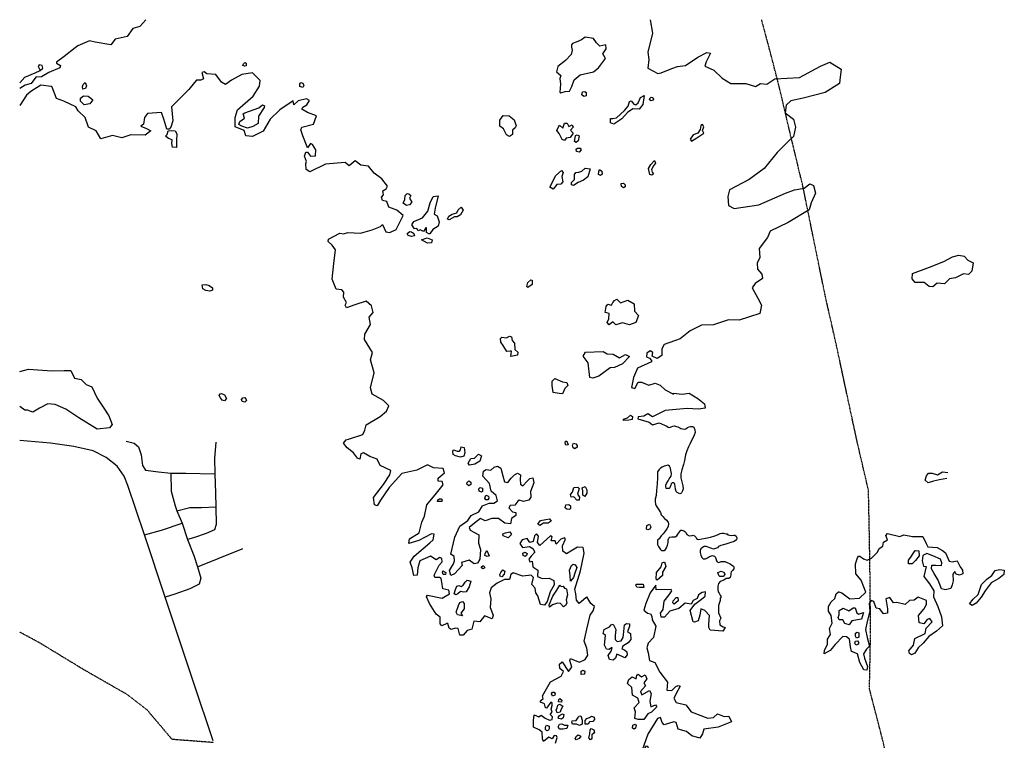
# Model space of a CAD drawing. Extents: x 500007 to 510008, y 5150220 to 5160220.
# Drawn here: x 500007 to 503980, y 5157313 to 5160220 of the extents above; entities that cross this region are included whole.
import ezdxf

# ---------------------------------------------------------------- set-up
doc = ezdxf.new("R2010")
doc.units = 0
doc.linetypes.add('DASHDOT', pattern=[1, 0.5, -0.25, 0, -0.25])
for name, color, linetype in [('ROAD_CENTRELINE', 7, 'CONTINUOUS'), ('SHORELINE', 7, 'CONTINUOUS'), ('TRANSMISSION_LIN', 7, 'CONTINUOUS')]:
    doc.layers.add(name, color=color, linetype=linetype)

msp = doc.modelspace()

# ---------------------------------------------------------------- linework, layer by layer
at = {"layer": 'ROAD_CENTRELINE', "color": 1, "linetype": 'CONTINUOUS'}
for p, q in [((500131.5, 5158511.1), (500007.5, 5158522.1)), ((500798.5, 5158515.1), (500793.5, 5158449.1)), ((500793.5, 5158449.1), (500795.5, 5158387.1)), ((500795.5, 5158387.1), (500797.5, 5158310.1)), ((500797.5, 5158310.1), (500799.5, 5158254.1)), ((500641.5, 5158239.1), (500662.5, 5158188.1)), ((500662.5, 5158188.1), (500684.5, 5158123.1)), ((500594.5, 5157890.1), (500510.5, 5158142.1)), ((500708.5, 5157547.1), (500594.5, 5157890.1)), ((500787.5, 5157310.1), (500708.5, 5157547.1))]:
    msp.add_line(p, q, dxfattribs=at)
for points in [[(500089.4, 5160015.1), (500100.4, 5160024.1), (500098.4, 5160035.1), (500086.4, 5160038.1), (500081.4, 5160031.1), (500089.4, 5160015.1)], [(500007.4, 5159965.1), (500028.4, 5159988.1), (500069.4, 5160006.1), (500089.4, 5160015.1)], [(500303.5, 5158480.1), (500226.5, 5158498.1), (500131.5, 5158511.1)], [(500436.5, 5158520.1), (500469.5, 5158511.1), (500487.5, 5158497.1), (500497.5, 5158465.1), (500502.5, 5158421.1), (500514.5, 5158403.1), (500567.5, 5158396.1), (500617.5, 5158391.1)], [(500428.5, 5158378.1), (500400.5, 5158418.1), (500356.5, 5158454.1), (500303.5, 5158480.1)], [(500617.5, 5158391.1), (500678.5, 5158391.1), (500795.5, 5158387.1)], [(500617.5, 5158391.1), (500618.5, 5158318.1), (500634.5, 5158259.1), (500641.5, 5158239.1)], [(500510.5, 5158142.1), (500443.5, 5158341.1), (500428.5, 5158378.1)], [(500641.5, 5158239.1), (500693.5, 5158252.1), (500740.5, 5158252.1), (500799.5, 5158254.1)], [(500799.5, 5158254.1), (500800.5, 5158183.1), (500793.5, 5158162.1), (500760.5, 5158147.1), (500708.5, 5158130.1), (500684.5, 5158123.1)], [(500510.5, 5158142.1), (500579.5, 5158161.1), (500662.5, 5158188.1)], [(500684.5, 5158123.1), (500709.5, 5158058.1), (500725.5, 5158013.1)], [(500725.5, 5158013.1), (500808.5, 5158046.1), (500905.5, 5158085.1), (500907.5, 5158086.1)], [(500725.5, 5158013.1), (500738.5, 5157967.1), (500731.5, 5157943.1), (500693.5, 5157924.1), (500633.5, 5157902.1), (500594.5, 5157890.1)]]:
    msp.add_lwpolyline(points, dxfattribs=at)
at = {"layer": 'SHORELINE', "color": 5, "linetype": 'CONTINUOUS'}
for points in [[(500516.4, 5160220.1), (500492.4, 5160193.1), (500463.4, 5160185.1), (500441.4, 5160152.1), (500392.4, 5160142.1), (500375.4, 5160119.1), (500312.4, 5160129.1), (500289.4, 5160135.1), (500242.4, 5160115.1), (500231.4, 5160107.1), (500186.4, 5160072.1), (500156.4, 5160048.1), (500155.4, 5160044.1), (500172.4, 5160035.1), (500169.4, 5160026.1), (500124.4, 5160007.1), (500095.4, 5159990.1), (500072.4, 5159988.1), (500054.4, 5159963.1), (500029.4, 5159956.1), (500007.4, 5159943.1)], [(502551.4, 5160220.1), (502560.4, 5160166.1), (502542.4, 5160089.1), (502546.4, 5160059.1), (502542.4, 5160024.1), (502582.4, 5160003.1), (502596.4, 5160005.1), (502638.4, 5160023.1), (502661.4, 5160031.1), (502694.4, 5160035.1), (502744.4, 5160069.1), (502780.4, 5160087.1), (502795.4, 5160085.1), (502777.4, 5160050.1), (502771.4, 5160033.1), (502781.4, 5160028.1), (502808.4, 5160017.1), (502841.4, 5159984.1), (502877.4, 5159963.1), (502937.4, 5159963.1), (502976.4, 5159950.1), (502996.4, 5159962.1), (503022.4, 5159960.1), (503054.4, 5159981.1), (503154.4, 5159987.1), (503239.4, 5160033.1), (503276.4, 5160048.1), (503322.4, 5160020.1), (503316.4, 5159978.1), (503315.4, 5159963.1), (503257.4, 5159926.1), (503168.4, 5159904.1), (503119.4, 5159893.1), (503100.4, 5159875.1), (503096.4, 5159844.1), (503130.4, 5159819.1), (503138.4, 5159786.1), (503129.4, 5159749.1), (503115.4, 5159735.1), (503064.4, 5159684.1), (503011.4, 5159619.1), (502951.4, 5159575.1), (502871.4, 5159534.1), (502864.4, 5159507.1), (502867.4, 5159470.1), (502890.4, 5159458.1), (502989.4, 5159473.1), (503097.4, 5159520.1), (503134.4, 5159534.1), (503173.4, 5159540.1), (503195.4, 5159558.1), (503210.4, 5159551.1), (503218.4, 5159520.1), (503201.4, 5159481.1), (503192.4, 5159453.1), (503108.4, 5159402.1), (503035.4, 5159367.1), (503025.4, 5159341.1), (502991.4, 5159297.1), (502993.4, 5159260.1), (502983.4, 5159237.1), (502984.4, 5159213.1), (503001.4, 5159193.1), (503005.4, 5159176.1), (502975.4, 5159155.1), (502963.4, 5159138.1), (502985.4, 5159096.1), (503000.4, 5159068.1), (502994.5, 5159035.1), (502910.5, 5159008.1), (502867.5, 5159009.1), (502806.5, 5158989.1), (502758.5, 5158988.1), (502712.5, 5158964.1), (502672.5, 5158932.1), (502607.5, 5158910.1), (502598.5, 5158892.1), (502598.5, 5158865.1), (502579.5, 5158853.1), (502559.5, 5158863.1), (502562.5, 5158877.1), (502551.5, 5158884.1), (502538.5, 5158874.1), (502536.5, 5158860.1), (502548.5, 5158855.1), (502556.5, 5158845.1), (502556.5, 5158839.1), (502500.5, 5158814.1), (502484.5, 5158776.1), (502476.5, 5158736.1), (502489.5, 5158732.1), (502503.5, 5158757.1), (502516.5, 5158757.1), (502546.5, 5158746.1), (502571.5, 5158753.1), (502591.5, 5158746.1), (502612.5, 5158727.1), (502645.5, 5158709.1), (502645.5, 5158713.1), (502680.5, 5158709.1), (502708.5, 5158713.1), (502743.5, 5158692.1), (502770.5, 5158670.1), (502773.5, 5158652.1), (502746.5, 5158648.1), (502700.5, 5158651.1), (502612.5, 5158643.1), (502560.5, 5158617.1), (502542.5, 5158630.1), (502525.5, 5158620.1), (502503.5, 5158618.1), (502501.5, 5158610.1), (502547.5, 5158596.1), (502561.5, 5158586.1), (502587.5, 5158594.1), (502618.5, 5158580.1), (502624.5, 5158576.1), (502630.5, 5158574.1), (502636.5, 5158577.1), (502643.5, 5158580.1), (502649.5, 5158581.1), (502657.5, 5158579.1), (502662.5, 5158577.1), (502671.5, 5158573.1), (502675.5, 5158570.1), (502681.5, 5158569.1), (502690.5, 5158568.1), (502695.5, 5158569.1), (502702.5, 5158574.1), (502709.5, 5158577.1), (502714.5, 5158578.1), (502719.5, 5158579.1), (502722.5, 5158579.1), (502727.5, 5158576.1), (502731.5, 5158565.1), (502732.5, 5158555.1), (502729.5, 5158544.1), (502725.5, 5158534.1), (502718.5, 5158522.1), (502712.5, 5158510.1), (502705.5, 5158496.1), (502699.5, 5158480.1), (502694.5, 5158464.1), (502689.5, 5158442.1), (502685.5, 5158425.1), (502679.5, 5158404.1), (502675.5, 5158388.1), (502675.5, 5158372.1), (502678.5, 5158361.1), (502680.5, 5158350.1), (502683.5, 5158339.1), (502684.5, 5158327.1), (502682.5, 5158319.1), (502678.5, 5158311.1), (502675.5, 5158308.1), (502671.5, 5158307.1), (502665.5, 5158309.1), (502660.5, 5158312.1), (502656.5, 5158316.1), (502653.5, 5158326.1), (502652.5, 5158336.1), (502651.5, 5158344.1), (502649.5, 5158348.1), (502647.5, 5158351.1), (502644.5, 5158352.1), (502640.5, 5158352.1), (502636.5, 5158347.1), (502634.5, 5158342.1), (502632.5, 5158335.1), (502630.5, 5158331.1), (502627.5, 5158328.1), (502622.5, 5158328.1), (502616.5, 5158329.1), (502614.5, 5158336.1), (502614.5, 5158342.1), (502617.5, 5158349.1), (502623.5, 5158359.1), (502628.5, 5158368.1), (502636.5, 5158378.1), (502637.5, 5158389.1), (502635.5, 5158401.1), (502633.5, 5158411.1), (502629.5, 5158419.1), (502622.5, 5158422.1), (502613.5, 5158420.1), (502607.5, 5158418.1), (502600.5, 5158414.1), (502592.5, 5158410.1), (502587.5, 5158405.1), (502581.5, 5158396.1), (502580.5, 5158385.1), (502581.5, 5158372.1), (502579.5, 5158347.1), (502576.5, 5158321.1), (502575.5, 5158300.1), (502571.5, 5158285.1), (502571.5, 5158276.1), (502572.5, 5158265.1), (502575.5, 5158258.1), (502583.5, 5158246.1), (502592.5, 5158231.1), (502596.5, 5158222.1), (502602.5, 5158215.1), (502609.5, 5158208.1), (502616.5, 5158202.1), (502623.5, 5158192.1), (502625.5, 5158186.1), (502623.5, 5158175.1), (502618.5, 5158166.1), (502612.5, 5158157.1), (502603.5, 5158146.1), (502596.5, 5158137.1), (502587.5, 5158126.1), (502581.5, 5158120.1), (502580.5, 5158114.1), (502581.5, 5158102.1), (502585.5, 5158094.1), (502593.5, 5158083.1), (502597.5, 5158079.1), (502608.5, 5158079.1), (502613.5, 5158083.1), (502617.5, 5158089.1), (502621.5, 5158100.1), (502623.5, 5158111.1), (502623.5, 5158121.1), (502626.5, 5158128.1), (502630.5, 5158132.1), (502639.5, 5158133.1), (502652.5, 5158134.1), (502659.5, 5158138.1), (502663.5, 5158144.1), (502667.5, 5158150.1), (502671.5, 5158155.1), (502675.5, 5158160.1), (502679.5, 5158160.1), (502687.5, 5158158.1), (502691.5, 5158155.1), (502696.5, 5158149.1), (502699.5, 5158143.1), (502709.5, 5158138.1), (502720.5, 5158139.1), (502725.5, 5158140.1), (502730.5, 5158138.1), (502733.5, 5158135.1), (502736.5, 5158131.1), (502738.5, 5158127.1), (502742.5, 5158124.1), (502748.5, 5158123.1), (502759.5, 5158125.1), (502774.5, 5158128.1), (502795.5, 5158132.1), (502812.5, 5158137.1), (502822.5, 5158141.1), (502834.5, 5158147.1), (502840.5, 5158148.1), (502847.5, 5158148.1), (502858.5, 5158146.1), (502861.5, 5158145.1), (502865.5, 5158142.1), (502871.5, 5158140.1), (502881.5, 5158139.1), (502888.5, 5158140.1), (502892.5, 5158140.1), (502898.5, 5158136.1), (502901.5, 5158130.1), (502899.5, 5158121.1), (502890.5, 5158115.1), (502877.5, 5158111.1), (502860.5, 5158105.1), (502847.5, 5158101.1), (502836.5, 5158098.1), (502827.5, 5158094.1), (502823.5, 5158089.1), (502815.5, 5158086.1), (502807.5, 5158084.1), (502800.5, 5158086.1), (502792.5, 5158089.1), (502785.5, 5158092.1), (502777.5, 5158094.1), (502769.5, 5158094.1), (502762.5, 5158091.1), (502756.5, 5158085.1), (502753.5, 5158078.1), (502753.5, 5158070.1), (502756.5, 5158059.1), (502760.5, 5158050.1), (502765.5, 5158045.1), (502774.5, 5158045.1), (502782.5, 5158049.1), (502791.5, 5158054.1), (502802.5, 5158058.1), (502810.5, 5158056.1), (502813.5, 5158053.1), (502816.5, 5158046.1), (502818.5, 5158037.1), (502821.5, 5158033.1), (502828.5, 5158030.1), (502838.5, 5158034.1), (502852.5, 5158034.1), (502862.5, 5158030.1), (502874.5, 5158025.1), (502881.5, 5158019.1), (502887.5, 5158015.1), (502889.5, 5158012.1)], [(502191.4, 5159925.1), (502208.4, 5159930.1), (502226.4, 5159932.1), (502235.4, 5159951.1), (502244.4, 5159977.1), (502269.4, 5159997.1), (502323.4, 5160010.1), (502343.4, 5160026.1), (502371.4, 5160064.1), (502360.4, 5160082.1), (502374.4, 5160102.1), (502372.4, 5160118.1), (502348.4, 5160113.1), (502334.4, 5160127.1), (502322.4, 5160144.1), (502289.4, 5160149.1), (502274.4, 5160139.1), (502253.4, 5160130.1), (502238.4, 5160124.1), (502233.4, 5160119.1), (502234.4, 5160109.1), (502237.4, 5160097.1), (502232.4, 5160079.1), (502210.4, 5160056.1), (502178.4, 5160031.1), (502173.4, 5160010.1), (502191.4, 5159995.1), (502186.4, 5159983.1), (502189.4, 5159960.1), (502187.4, 5159928.1), (502191.4, 5159925.1)], [(500914.4, 5160032.1), (500908.4, 5160035.1), (500910.4, 5160042.1), (500916.4, 5160047.1), (500921.4, 5160044.1), (500921.4, 5160034.1), (500914.4, 5160032.1)], [(501913.5, 5157803.1), (501882.5, 5157815.1), (501864.5, 5157790.1), (501840.5, 5157793.1), (501832.5, 5157761.1), (501812.5, 5157756.1), (501796.5, 5157737.1), (501783.5, 5157737.1), (501776.5, 5157763.1), (501766.5, 5157765.1), (501748.5, 5157759.1), (501740.5, 5157765.1), (501735.5, 5157784.1), (501730.5, 5157784.1), (501710.5, 5157775.1), (501703.5, 5157783.1), (501703.5, 5157810.1), (501687.5, 5157821.1), (501660.5, 5157864.1), (501648.5, 5157891.1), (501653.5, 5157898.1), (501711.5, 5157886.1), (501741.5, 5157903.1), (501739.5, 5157918.1), (501715.5, 5157923.1), (501710.5, 5157950.1), (501707.5, 5157965.1), (501701.5, 5157969.1), (501682.5, 5157969.1), (501680.5, 5157979.1), (501700.5, 5158019.1), (501712.5, 5158032.1), (501710.5, 5158046.1), (501702.5, 5158050.1), (501687.5, 5158041.1), (501665.5, 5158056.1), (501621.5, 5158037.1), (501614.5, 5158008.1), (501611.5, 5157979.1), (501597.5, 5157978.1), (501590.5, 5158009.1), (501583.5, 5158031.1), (501599.5, 5158056.1), (501662.5, 5158109.1), (501675.5, 5158121.1), (501679.5, 5158144.1), (501669.5, 5158146.1), (501617.5, 5158119.1), (501577.5, 5158107.1), (501580.5, 5158125.1), (501619.5, 5158149.1), (501629.5, 5158193.1), (501641.5, 5158217.1), (501650.5, 5158263.1), (501689.5, 5158309.1), (501716.5, 5158343.1), (501712.5, 5158357.1), (501696.5, 5158358.1), (501695.5, 5158370.1), (501721.5, 5158392.1), (501716.5, 5158409.1), (501677.5, 5158412.1), (501652.5, 5158424.1), (501609.5, 5158402.1), (501549.5, 5158389.1), (501498.5, 5158333.1), (501463.5, 5158282.1), (501449.5, 5158259.1), (501439.5, 5158262.1), (501434.5, 5158292.1), (501475.5, 5158344.1), (501500.5, 5158383.1), (501504.5, 5158401.1), (501461.5, 5158421.1), (501449.5, 5158447.1), (501420.5, 5158457.1), (501394.5, 5158473.1), (501384.5, 5158469.1), (501380.5, 5158447.1), (501370.5, 5158451.1), (501354.5, 5158473.1), (501329.5, 5158493.1), (501314.5, 5158511.1), (501324.5, 5158525.1), (501334.5, 5158528.1), (501392.5, 5158546.1), (501400.5, 5158564.1), (501405.5, 5158585.1), (501462.5, 5158619.1), (501487.5, 5158641.1), (501496.5, 5158662.1), (501475.5, 5158684.1), (501429.5, 5158709.1), (501423.5, 5158734.1), (501437.5, 5158795.1), (501431.5, 5158820.1), (501423.5, 5158847.1), (501430.5, 5158877.1), (501399.4, 5158930.1), (501400.4, 5158951.1), (501423.4, 5158990.1), (501417.4, 5159020.1), (501433.4, 5159039.1), (501426.4, 5159065.1), (501405.4, 5159085.1), (501359.4, 5159070.1), (501326.4, 5159058.1), (501320.4, 5159068.1), (501326.4, 5159079.1), (501313.4, 5159101.1), (501315.4, 5159120.1), (501307.4, 5159130.1), (501284.4, 5159133.1), (501268.4, 5159173.1), (501274.4, 5159236.1), (501281.4, 5159291.1), (501268.4, 5159310.1), (501252.4, 5159325.1), (501253.4, 5159335.1), (501299.4, 5159359.1), (501313.4, 5159356.1), (501331.4, 5159362.1), (501382.4, 5159359.1), (501429.4, 5159372.1), (501463.4, 5159385.1), (501471.4, 5159393.1), (501485.4, 5159364.1), (501500.4, 5159361.1), (501526.4, 5159374.1), (501554.4, 5159430.1), (501529.4, 5159451.1), (501496.4, 5159463.1), (501489.4, 5159486.1), (501471.4, 5159491.1), (501467.4, 5159504.1), (501475.4, 5159513.1), (501473.4, 5159530.1), (501486.4, 5159537.1), (501491.4, 5159548.1), (501468.4, 5159578.1), (501438.4, 5159601.1), (501415.4, 5159629.1), (501383.4, 5159633.1), (501361.4, 5159650.1), (501337.4, 5159630.1), (501320.4, 5159644.1), (501241.4, 5159637.1), (501178.4, 5159606.1), (501163.4, 5159616.1), (501161.4, 5159640.1), (501164.4, 5159648.1), (501156.4, 5159669.1), (501161.4, 5159685.1), (501168.4, 5159686.1), (501180.4, 5159669.1), (501200.4, 5159671.1), (501202.4, 5159695.1), (501188.4, 5159717.1), (501180.4, 5159720.1), (501169.4, 5159703.1), (501167.4, 5159707.1), (501150.4, 5159752.1), (501141.4, 5159776.1), (501146.4, 5159786.1), (501192.4, 5159798.1), (501205.4, 5159832.1), (501169.4, 5159846.1), (501145.4, 5159859.1), (501149.4, 5159867.1), (501166.4, 5159877.1), (501176.4, 5159894.1), (501165.4, 5159901.1), (501131.4, 5159893.1), (501113.4, 5159876.1), (501110.4, 5159893.1), (501057.4, 5159856.1), (501018.4, 5159818.1), (500990.4, 5159770.1), (500947.4, 5159749.1), (500920.4, 5159751.1), (500913.4, 5159773.1), (500876.4, 5159788.1), (500876.4, 5159825.1), (500886.4, 5159856.1), (500949.4, 5159911.1), (500975.4, 5159952.1), (500978.4, 5159975.1), (500947.4, 5160005.1), (500903.4, 5159999.1), (500862.4, 5159976.1), (500837.4, 5159959.1), (500821.4, 5159968.1), (500799.4, 5159999.1), (500762.4, 5160002.1), (500752.4, 5160010.1), (500742.4, 5160007.1), (500749.4, 5159982.1), (500738.4, 5159976.1), (500720.4, 5159976.1), (500712.4, 5159966.1), (500690.4, 5159938.1), (500619.4, 5159869.1), (500625.4, 5159812.1), (500617.4, 5159786.1), (500610.4, 5159778.1), (500601.4, 5159778.1), (500589.4, 5159818.1), (500579.4, 5159846.1), (500523.4, 5159841.1), (500510.4, 5159825.1), (500507.4, 5159799.1), (500496.4, 5159790.1), (500519.4, 5159781.1), (500536.4, 5159771.1), (500514.4, 5159754.1), (500455.4, 5159756.1), (500419.4, 5159744.1), (500381.4, 5159753.1), (500335.4, 5159739.1), (500315.4, 5159771.1), (500285.4, 5159787.1), (500271.4, 5159826.1), (500243.4, 5159852.1), (500233.4, 5159868.1), (500185.4, 5159891.1), (500156.4, 5159902.1), (500138.4, 5159948.1), (500134.4, 5159950.1), (500093.4, 5159956.1), (500052.4, 5159930.1), (500034.4, 5159916.1), (500007.4, 5159874.1)], [(500262.4, 5159940.1), (500261.4, 5159950.1), (500263.4, 5159958.1), (500271.4, 5159967.1), (500277.4, 5159953.1), (500272.4, 5159942.1), (500262.4, 5159940.1)], [(501149.4, 5159947.1), (501137.4, 5159951.1), (501137.4, 5159961.1), (501142.4, 5159966.1), (501150.4, 5159964.1), (501153.4, 5159955.1), (501149.4, 5159947.1)], [(500267.4, 5159877.1), (500252.4, 5159891.1), (500253.4, 5159904.1), (500264.4, 5159913.1), (500284.4, 5159912.1), (500294.4, 5159904.1), (500302.4, 5159896.1), (500290.4, 5159880.1), (500267.4, 5159877.1)], [(502284.4, 5159910.1), (502276.4, 5159917.1), (502278.4, 5159929.1), (502287.4, 5159930.1), (502293.4, 5159926.1), (502293.4, 5159913.1), (502284.4, 5159910.1)], [(502405.4, 5159799.1), (502391.4, 5159804.1), (502391.4, 5159821.1), (502400.4, 5159822.1), (502415.4, 5159824.1), (502448.4, 5159853.1), (502462.4, 5159871.1), (502468.4, 5159890.1), (502475.4, 5159892.1), (502485.4, 5159879.1), (502493.4, 5159876.1), (502503.4, 5159885.1), (502512.4, 5159906.1), (502527.4, 5159914.1), (502521.4, 5159878.1), (502507.4, 5159859.1), (502481.4, 5159861.1), (502460.4, 5159845.1), (502437.4, 5159820.1), (502405.4, 5159799.1)], [(502555.4, 5159892.1), (502548.4, 5159896.1), (502550.4, 5159902.1), (502555.4, 5159907.1), (502562.4, 5159906.1), (502564.4, 5159900.1), (502562.4, 5159895.1), (502555.4, 5159892.1)], [(500926.4, 5159783.1), (500904.4, 5159791.1), (500891.4, 5159797.1), (500895.4, 5159809.1), (500914.4, 5159823.1), (500909.4, 5159840.1), (500916.4, 5159844.1), (500972.4, 5159864.1), (500987.4, 5159876.1), (500995.4, 5159873.1), (500993.4, 5159866.1), (500971.4, 5159831.1), (500969.4, 5159801.1), (500948.4, 5159789.1), (500926.4, 5159783.1)], [(501984.4, 5159749.1), (501971.4, 5159756.1), (501959.4, 5159780.1), (501944.4, 5159791.1), (501944.4, 5159815.1), (501958.4, 5159834.1), (501982.4, 5159832.1), (502002.4, 5159816.1), (502010.4, 5159792.1), (502006.4, 5159784.1), (501996.4, 5159774.1), (501995.4, 5159757.1), (501984.4, 5159749.1)], [(502205.4, 5159733.1), (502196.4, 5159737.1), (502184.4, 5159761.1), (502175.4, 5159773.1), (502179.4, 5159782.1), (502185.4, 5159795.1), (502199.4, 5159783.1), (502206.4, 5159802.1), (502216.4, 5159802.1), (502223.4, 5159789.1), (502237.4, 5159796.1), (502240.4, 5159787.1), (502230.4, 5159774.1), (502240.4, 5159762.1), (502228.4, 5159745.1), (502212.4, 5159742.1), (502205.4, 5159733.1)], [(502718.4, 5159730.1), (502740.4, 5159744.1), (502768.4, 5159762.1), (502762.4, 5159773.1), (502768.4, 5159788.1), (502762.4, 5159797.1), (502756.4, 5159793.1), (502753.4, 5159777.1), (502744.4, 5159762.1), (502724.4, 5159755.1), (502713.4, 5159738.1), (502718.4, 5159730.1)], [(500640.4, 5159704.1), (500624.4, 5159706.1), (500621.4, 5159720.1), (500622.4, 5159735.1), (500607.4, 5159741.1), (500596.4, 5159750.1), (500602.4, 5159757.1), (500606.4, 5159771.1), (500620.4, 5159773.1), (500634.4, 5159771.1), (500641.4, 5159760.1), (500640.4, 5159732.1), (500640.4, 5159704.1)], [(502253.4, 5159724.1), (502246.4, 5159729.1), (502248.4, 5159744.1), (502250.4, 5159753.1), (502257.4, 5159755.1), (502264.4, 5159752.1), (502260.4, 5159731.1), (502253.4, 5159724.1)], [(502264.4, 5159686.1), (502254.4, 5159688.1), (502253.4, 5159697.1), (502258.4, 5159701.1), (502268.4, 5159701.1), (502273.4, 5159695.1), (502264.4, 5159686.1)], [(502242.4, 5159551.1), (502233.4, 5159554.1), (502234.4, 5159563.1), (502246.4, 5159575.1), (502246.4, 5159595.1), (502251.4, 5159603.1), (502263.4, 5159605.1), (502276.4, 5159609.1), (502289.4, 5159621.1), (502309.4, 5159618.1), (502300.4, 5159586.1), (502282.4, 5159572.1), (502260.4, 5159563.1), (502242.4, 5159551.1)], [(502558.4, 5159593.1), (502550.4, 5159595.1), (502545.4, 5159619.1), (502554.4, 5159636.1), (502568.4, 5159652.1), (502572.4, 5159641.1), (502565.4, 5159630.1), (502557.4, 5159615.1), (502559.4, 5159605.1), (502565.4, 5159598.1), (502558.4, 5159593.1)], [(502159.4, 5159536.1), (502146.4, 5159544.1), (502170.4, 5159591.1), (502193.4, 5159611.1), (502200.4, 5159603.1), (502194.4, 5159587.1), (502198.4, 5159566.1), (502190.4, 5159557.1), (502174.4, 5159555.1), (502159.4, 5159536.1)], [(502351.4, 5159591.1), (502343.4, 5159596.1), (502344.4, 5159608.1), (502347.4, 5159615.1), (502356.4, 5159609.1), (502358.4, 5159597.1), (502351.4, 5159591.1)], [(502443.4, 5159542.1), (502436.4, 5159547.1), (502434.4, 5159559.1), (502444.4, 5159561.1), (502450.4, 5159554.1), (502450.4, 5159545.1), (502443.4, 5159542.1)], [(501568.4, 5159470.1), (501555.4, 5159480.1), (501561.4, 5159495.1), (501562.4, 5159511.1), (501570.4, 5159519.1), (501577.4, 5159518.1), (501586.4, 5159510.1), (501580.4, 5159500.1), (501590.4, 5159484.1), (501580.4, 5159473.1), (501568.4, 5159470.1)], [(501662.4, 5159356.1), (501658.4, 5159356.1), (501648.4, 5159362.1), (501648.4, 5159380.1), (501646.4, 5159380.1), (501636.4, 5159366.1), (501623.4, 5159372.1), (501615.4, 5159368.1), (501610.4, 5159378.1), (501600.4, 5159376.1), (501590.4, 5159392.1), (501598.4, 5159406.1), (501632.4, 5159420.1), (501654.4, 5159447.1), (501664.4, 5159481.1), (501676.4, 5159507.1), (501696.4, 5159509.1), (501684.4, 5159459.1), (501680.4, 5159436.1), (501691.4, 5159428.1), (501700.4, 5159405.1), (501696.4, 5159387.1), (501674.4, 5159373.1), (501662.4, 5159356.1)], [(501740.4, 5159412.1), (501733.4, 5159415.1), (501739.4, 5159427.1), (501752.4, 5159436.1), (501771.4, 5159441.1), (501776.4, 5159453.1), (501789.4, 5159463.1), (501797.4, 5159451.1), (501786.4, 5159432.1), (501772.4, 5159425.1), (501761.4, 5159425.1), (501740.4, 5159412.1)], [(501588.4, 5159345.1), (501574.4, 5159349.1), (501571.4, 5159358.1), (501581.4, 5159365.1), (501588.4, 5159364.1), (501598.4, 5159358.1), (501600.4, 5159348.1), (501588.4, 5159345.1)], [(501652.4, 5159318.1), (501629.4, 5159332.1), (501651.4, 5159340.1), (501671.4, 5159332.1), (501669.4, 5159320.1), (501652.4, 5159318.1)], [(503855.4, 5159239.1), (503849.4, 5159205.1), (503835.4, 5159192.1), (503816.4, 5159194.1), (503783.4, 5159179.1), (503759.4, 5159174.1), (503739.4, 5159154.1), (503709.4, 5159157.1), (503691.4, 5159142.1), (503677.4, 5159144.1), (503657.4, 5159159.1), (503621.4, 5159160.1), (503608.4, 5159175.1), (503609.4, 5159196.1), (503678.4, 5159221.1), (503736.4, 5159244.1), (503771.4, 5159263.1), (503796.4, 5159270.1), (503818.4, 5159266.1), (503833.4, 5159250.1), (503855.4, 5159239.1)], [(500774.4, 5159125.1), (500758.4, 5159127.1), (500746.4, 5159134.1), (500743.4, 5159150.1), (500758.4, 5159152.1), (500772.4, 5159148.1), (500785.4, 5159138.1), (500785.4, 5159129.1), (500774.4, 5159125.1)], [(502058.4, 5159140.1), (502053.4, 5159143.1), (502058.4, 5159160.1), (502070.4, 5159170.1), (502075.4, 5159169.1), (502075.4, 5159151.1), (502058.4, 5159140.1)], [(502468.5, 5158989.1), (502440.4, 5158997.1), (502412.4, 5158989.1), (502400.4, 5159001.1), (502386.4, 5158989.1), (502378.4, 5158998.1), (502384.4, 5159013.1), (502386.4, 5159034.1), (502369.4, 5159039.1), (502374.4, 5159063.1), (502380.4, 5159072.1), (502395.4, 5159068.1), (502400.4, 5159079.1), (502407.4, 5159087.1), (502417.4, 5159092.1), (502432.4, 5159078.1), (502461.4, 5159089.1), (502487.4, 5159074.1), (502488.4, 5159044.1), (502504.4, 5159026.1), (502493.4, 5158998.1), (502468.5, 5158989.1)], [(501989.5, 5158861.1), (501991.5, 5158882.1), (501986.5, 5158882.1), (501972.5, 5158881.1), (501958.5, 5158906.1), (501948.5, 5158919.1), (501947.5, 5158934.1), (501953.4, 5158939.1), (501971.5, 5158936.1), (501983.4, 5158943.1), (501991.5, 5158940.1), (501994.5, 5158925.1), (502004.5, 5158915.1), (502005.5, 5158889.1), (502017.5, 5158879.1), (502015.5, 5158867.1), (501989.5, 5158861.1)], [(502320.5, 5158773.1), (502307.5, 5158777.1), (502301.5, 5158836.1), (502280.5, 5158862.1), (502290.5, 5158878.1), (502361.5, 5158881.1), (502377.5, 5158872.1), (502402.5, 5158871.1), (502427.5, 5158856.1), (502451.5, 5158869.1), (502468.5, 5158861.1), (502440.5, 5158831.1), (502407.5, 5158817.1), (502389.5, 5158815.1), (502344.5, 5158782.1), (502320.5, 5158773.1)], [(500007.4, 5158800.1), (500043.4, 5158810.1), (500137.4, 5158803.1), (500186.4, 5158805.1), (500214.4, 5158804.1), (500228.4, 5158773.1), (500255.4, 5158768.1), (500275.5, 5158748.1), (500298.5, 5158739.1), (500320.5, 5158693.1), (500346.5, 5158652.1), (500367.5, 5158622.1), (500380.5, 5158587.1), (500369.5, 5158573.1), (500320.5, 5158568.1), (500245.5, 5158613.1), (500193.5, 5158648.1), (500150.5, 5158668.1), (500120.5, 5158670.1), (500087.5, 5158652.1), (500060.5, 5158636.1), (500039.5, 5158644.1), (500028.5, 5158645.1), (500007.5, 5158660.1)], [(502197.5, 5158710.1), (502184.5, 5158712.1), (502159.5, 5158716.1), (502155.5, 5158744.1), (502156.5, 5158762.1), (502166.5, 5158772.1), (502197.5, 5158759.1), (502215.5, 5158756.1), (502219.5, 5158744.1), (502207.5, 5158732.1), (502197.5, 5158710.1)], [(500834.5, 5158682.1), (500824.5, 5158685.1), (500817.5, 5158694.1), (500812.5, 5158704.1), (500816.5, 5158710.1), (500821.5, 5158712.1), (500834.5, 5158707.1), (500841.5, 5158692.1), (500834.5, 5158682.1)], [(500915.5, 5158677.1), (500904.5, 5158679.1), (500902.5, 5158687.1), (500907.5, 5158694.1), (500915.5, 5158695.1), (500920.5, 5158690.1), (500922.5, 5158684.1), (500915.5, 5158677.1)], [(502443.5, 5158603.1), (502443.5, 5158608.1), (502460.5, 5158614.1), (502472.5, 5158625.1), (502480.5, 5158619.1), (502479.5, 5158607.1), (502465.5, 5158604.1), (502443.5, 5158603.1)], [(502211.5, 5158503.1), (502208.5, 5158512.1), (502209.5, 5158519.1), (502215.5, 5158519.1), (502220.5, 5158505.1), (502211.5, 5158503.1)], [(502247.5, 5158489.1), (502240.5, 5158493.1), (502237.5, 5158503.1), (502242.5, 5158512.1), (502251.5, 5158509.1), (502257.5, 5158502.1), (502256.5, 5158495.1), (502247.5, 5158489.1)], [(501785.5, 5158455.1), (501765.5, 5158460.1), (501756.5, 5158466.1), (501755.5, 5158479.1), (501759.5, 5158485.1), (501772.5, 5158479.1), (501782.5, 5158479.1), (501786.5, 5158485.1), (501788.5, 5158497.1), (501800.5, 5158494.1), (501803.5, 5158472.1), (501799.5, 5158459.1), (501785.5, 5158455.1)], [(501822.5, 5158423.1), (501816.5, 5158431.1), (501828.5, 5158450.1), (501842.5, 5158451.1), (501858.5, 5158467.1), (501870.5, 5158460.1), (501864.5, 5158439.1), (501843.5, 5158427.1), (501822.5, 5158423.1)], [(501746.5, 5157977.1), (501741.5, 5157997.1), (501757.5, 5158025.1), (501762.5, 5158037.1), (501760.5, 5158054.1), (501746.5, 5158064.1), (501763.5, 5158132.1), (501783.5, 5158177.1), (501815.5, 5158199.1), (501829.5, 5158220.1), (501859.5, 5158234.1), (501875.5, 5158258.1), (501901.5, 5158269.1), (501920.5, 5158269.1), (501935.5, 5158279.1), (501929.5, 5158300.1), (501909.5, 5158318.1), (501902.5, 5158349.1), (501876.5, 5158378.1), (501879.5, 5158399.1), (501889.5, 5158405.1), (501908.5, 5158403.1), (501921.5, 5158414.1), (501935.5, 5158419.1), (501948.5, 5158410.1), (501956.5, 5158380.1), (501963.5, 5158355.1), (501976.5, 5158353.1), (501990.5, 5158370.1), (502004.5, 5158384.1), (502015.5, 5158390.1), (502028.5, 5158383.1), (502026.5, 5158365.1), (502028.5, 5158346.1), (502037.5, 5158339.1), (502054.5, 5158358.1), (502065.5, 5158369.1), (502078.5, 5158372.1), (502082.5, 5158352.1), (502068.5, 5158317.1), (502069.5, 5158294.1), (502061.5, 5158282.1), (502040.5, 5158276.1), (502022.5, 5158282.1), (502017.5, 5158278.1), (502005.5, 5158261.1), (501986.5, 5158260.1), (501980.5, 5158250.1), (501995.5, 5158234.1), (502009.5, 5158231.1), (502009.5, 5158219.1), (501992.5, 5158208.1), (501987.5, 5158186.1), (501965.5, 5158189.1), (501939.5, 5158208.1), (501912.5, 5158207.1), (501885.5, 5158198.1), (501866.5, 5158207.1), (501842.5, 5158188.1), (501821.5, 5158171.1), (501825.5, 5158160.1), (501859.5, 5158141.1), (501858.5, 5158108.1), (501866.5, 5158082.1), (501863.5, 5158044.1), (501854.5, 5158027.1), (501841.5, 5158025.1), (501820.5, 5158039.1), (501790.5, 5158030.1), (501792.5, 5158018.1), (501762.5, 5157984.1), (501746.5, 5157977.1)], [(503748.5, 5158369.1), (503719.5, 5158364.1), (503694.5, 5158358.1), (503673.5, 5158352.1), (503661.5, 5158362.1), (503666.5, 5158379.1), (503674.5, 5158390.1), (503689.5, 5158390.1), (503711.5, 5158384.1), (503731.5, 5158396.1), (503752.5, 5158393.1)], [(501819.5, 5158339.1), (501813.5, 5158345.1), (501811.5, 5158352.1), (501819.5, 5158360.1), (501828.5, 5158354.1), (501828.5, 5158345.1), (501819.5, 5158339.1)], [(501870.5, 5158314.1), (501861.5, 5158318.1), (501859.5, 5158327.1), (501865.5, 5158333.1), (501874.5, 5158330.1), (501875.5, 5158317.1), (501870.5, 5158314.1)], [(502265.5, 5158282.1), (502255.5, 5158282.1), (502243.5, 5158295.1), (502232.5, 5158293.1), (502229.5, 5158304.1), (502238.5, 5158314.1), (502243.5, 5158333.1), (502259.5, 5158334.1), (502264.5, 5158328.1), (502258.5, 5158305.1), (502266.5, 5158293.1), (502265.5, 5158282.1)], [(502287.5, 5158296.1), (502279.5, 5158301.1), (502279.5, 5158319.1), (502277.5, 5158331.1), (502289.5, 5158336.1), (502295.5, 5158323.1), (502295.5, 5158309.1), (502287.5, 5158296.1)], [(501710.5, 5158276.1), (501693.5, 5158276.1), (501694.5, 5158283.1), (501701.5, 5158287.1), (501707.5, 5158287.1), (501711.5, 5158281.1), (501710.5, 5158276.1)], [(501896.5, 5158283.1), (501888.5, 5158283.1), (501884.5, 5158289.1), (501888.5, 5158301.1), (501898.5, 5158297.1), (501900.5, 5158290.1), (501896.5, 5158283.1)], [(502226.5, 5158244.1), (502215.5, 5158245.1), (502208.5, 5158250.1), (502211.5, 5158263.1), (502223.5, 5158264.1), (502229.5, 5158258.1), (502230.5, 5158248.1), (502226.5, 5158244.1)], [(502106.5, 5158179.1), (502098.5, 5158185.1), (502108.5, 5158200.1), (502130.5, 5158204.1), (502145.5, 5158206.1), (502152.5, 5158197.1), (502140.5, 5158189.1), (502120.5, 5158189.1), (502106.5, 5158179.1)], [(501978.5, 5158130.1), (501958.5, 5158137.1), (501957.5, 5158145.1), (501967.5, 5158149.1), (501985.5, 5158153.1), (501991.5, 5158143.1), (501978.5, 5158130.1)], [(502542.5, 5158162.1), (502536.5, 5158165.1), (502537.5, 5158179.1), (502548.5, 5158185.1), (502553.5, 5158174.1), (502549.5, 5158164.1), (502542.5, 5158162.1)], [(502169.5, 5157301.1), (502176.5, 5157324.1), (502173.5, 5157331.1), (502163.5, 5157332.1), (502156.5, 5157319.1), (502142.5, 5157325.1), (502121.5, 5157308.1), (502117.5, 5157319.1), (502115.5, 5157345.1), (502103.5, 5157355.1), (502080.5, 5157366.1), (502080.5, 5157392.1), (502083.5, 5157415.1), (502102.5, 5157407.1), (502111.5, 5157414.1), (502127.5, 5157402.1), (502145.5, 5157394.1), (502156.5, 5157396.1), (502157.5, 5157407.1), (502148.5, 5157416.1), (502156.5, 5157426.1), (502151.5, 5157438.1), (502156.5, 5157453.1), (502156.5, 5157463.1), (502150.5, 5157466.1), (502132.5, 5157442.1), (502129.5, 5157443.1), (502124.5, 5157460.1), (502109.5, 5157467.1), (502108.5, 5157472.1), (502119.5, 5157481.1), (502116.5, 5157492.1), (502149.5, 5157549.1), (502192.5, 5157571.1), (502201.5, 5157590.1), (502187.5, 5157602.1), (502185.5, 5157620.1), (502196.5, 5157629.1), (502222.5, 5157590.1), (502235.5, 5157608.1), (502227.5, 5157635.1), (502230.5, 5157643.1), (502249.5, 5157635.1), (502266.5, 5157628.1), (502289.5, 5157638.1), (502300.5, 5157656.1), (502295.5, 5157684.1), (502284.5, 5157712.1), (502295.5, 5157761.1), (502309.5, 5157818.1), (502321.5, 5157835.1), (502327.5, 5157852.1), (502311.5, 5157865.1), (502296.5, 5157891.1), (502291.5, 5157888.1), (502264.5, 5157865.1), (502254.5, 5157878.1), (502251.5, 5157904.1), (502247.5, 5157922.1), (502270.5, 5157996.1), (502285.5, 5158067.1), (502280.5, 5158090.1), (502258.5, 5158092.1), (502231.5, 5158076.1), (502213.5, 5158065.1), (502198.5, 5158076.1), (502197.5, 5158097.1), (502209.5, 5158124.1), (502205.5, 5158129.1), (502191.5, 5158124.1), (502172.5, 5158104.1), (502168.5, 5158118.1), (502151.5, 5158117.1), (502156.5, 5158133.1), (502149.5, 5158137.1), (502106.5, 5158099.1), (502096.5, 5158110.1), (502100.5, 5158136.1), (502092.5, 5158145.1), (502084.5, 5158137.1), (502079.5, 5158115.1), (502065.5, 5158110.1), (502055.5, 5158127.1), (502035.5, 5158121.1), (502025.5, 5158106.1), (502036.5, 5158090.1), (502064.5, 5158095.1), (502078.5, 5158086.1), (502086.5, 5158071.1), (502071.5, 5158056.1), (502061.5, 5158044.1), (502065.5, 5158033.1), (502075.5, 5158035.1), (502078.5, 5158013.1), (502098.5, 5157999.1), (502096.5, 5157973.1), (502115.5, 5157966.1), (502143.5, 5157967.1), (502162.5, 5157957.1), (502164.5, 5157940.1), (502148.5, 5157911.1), (502135.5, 5157873.1), (502124.5, 5157858.1), (502108.5, 5157861.1), (502098.5, 5157895.1), (502089.5, 5157907.1), (502087.5, 5157926.1), (502074.5, 5157941.1), (502080.5, 5157970.1), (502071.5, 5157979.1), (502037.5, 5157975.1), (501998.5, 5157988.1), (501989.5, 5157981.1), (501984.5, 5157962.1), (501963.5, 5157961.1), (501933.5, 5157946.1), (501910.5, 5157928.1), (501903.5, 5157907.1), (501908.5, 5157883.1), (501906.5, 5157848.1), (501918.5, 5157817.1), (501913.5, 5157803.1)], [(503397.5, 5158055.1), (503412.5, 5158045.1), (503426.5, 5158039.1), (503444.5, 5158048.1), (503468.5, 5158071.1), (503475.5, 5158087.1), (503490.5, 5158096.1), (503492.5, 5158112.1), (503509.5, 5158122.1), (503502.5, 5158139.1), (503509.5, 5158147.1), (503559.5, 5158135.1), (503575.5, 5158142.1), (503609.5, 5158135.1), (503651.5, 5158135.1), (503664.5, 5158107.1)], [(501893.5, 5158054.1), (501884.5, 5158058.1), (501885.5, 5158066.1), (501892.5, 5158078.1), (501901.5, 5158057.1), (501893.5, 5158054.1)], [(502046.5, 5158054.1), (502038.5, 5158058.1), (502037.5, 5158067.1), (502046.5, 5158071.1), (502054.5, 5158066.1), (502052.5, 5158058.1), (502046.5, 5158054.1)], [(503608.5, 5158024.1), (503593.5, 5158025.1), (503594.5, 5158040.1), (503603.5, 5158052.1), (503612.5, 5158066.1), (503620.5, 5158078.1), (503635.5, 5158077.1), (503637.5, 5158057.1), (503622.5, 5158038.1), (503608.5, 5158024.1)], [(503664.5, 5158107.1), (503672.5, 5158093.1), (503709.5, 5158091.1), (503731.5, 5158079.1), (503743.5, 5158069.1), (503758.5, 5158035.1)], [(502579.5, 5157958.1), (502575.5, 5157963.1), (502576.5, 5157990.1), (502595.5, 5158012.1), (502600.5, 5158029.1), (502609.5, 5158033.1), (502614.5, 5158014.1), (502601.5, 5157991.1), (502601.5, 5157977.1), (502579.5, 5157958.1)], [(503667.5, 5158066.1), (503651.5, 5158058.1), (503648.5, 5158036.1), (503654.5, 5158015.1), (503664.5, 5158014.1), (503655.5, 5157973.1), (503678.5, 5157944.1), (503696.5, 5157915.1), (503694.5, 5157892.1), (503712.5, 5157852.1), (503726.5, 5157811.1), (503730.5, 5157774.1), (503707.5, 5157753.1), (503676.5, 5157732.1), (503652.5, 5157705.1), (503633.5, 5157686.1), (503619.5, 5157664.1), (503606.5, 5157657.1), (503597.5, 5157663.1), (503595.5, 5157674.1), (503613.5, 5157697.1), (503619.5, 5157723.1), (503660.5, 5157743.1), (503664.5, 5157765.1), (503689.5, 5157791.1), (503680.5, 5157804.1), (503669.5, 5157800.1), (503655.5, 5157783.1), (503637.5, 5157787.1), (503634.5, 5157816.1), (503655.5, 5157842.1), (503666.5, 5157860.1), (503666.5, 5157877.1), (503633.5, 5157890.1), (503616.5, 5157878.1), (503598.5, 5157877.1), (503580.5, 5157860.1), (503546.5, 5157868.1), (503533.5, 5157867.1), (503518.5, 5157889.1), (503502.5, 5157883.1), (503509.5, 5157843.1), (503509.5, 5157826.1), (503492.5, 5157823.1), (503478.5, 5157843.1), (503463.5, 5157846.1), (503453.5, 5157873.1), (503443.5, 5157876.1), (503435.5, 5157864.1), (503437.5, 5157834.1), (503426.5, 5157792.1), (503420.5, 5157759.1), (503426.5, 5157727.1), (503436.5, 5157693.1), (503424.5, 5157680.1), (503412.5, 5157661.1), (503416.5, 5157644.1), (503428.5, 5157610.1), (503425.5, 5157595.1), (503413.5, 5157597.1), (503397.5, 5157627.1), (503387.5, 5157662.1), (503363.5, 5157671.1), (503359.5, 5157690.1), (503355.5, 5157721.1), (503343.5, 5157730.1), (503328.5, 5157732.1), (503297.5, 5157699.1), (503277.5, 5157675.1), (503253.5, 5157662.1), (503254.5, 5157675.1), (503267.5, 5157700.1), (503266.5, 5157720.1), (503279.5, 5157740.1), (503275.5, 5157764.1), (503285.5, 5157785.1), (503281.5, 5157816.1), (503271.5, 5157834.1), (503270.5, 5157853.1), (503281.5, 5157871.1), (503296.5, 5157885.1), (503301.5, 5157904.1), (503311.5, 5157911.1), (503312.5, 5157911.1)], [(503312.5, 5157911.1), (503325.5, 5157907.1), (503356.5, 5157883.1), (503396.5, 5157886.1), (503421.5, 5157910.1), (503402.5, 5157958.1), (503381.5, 5157984.1), (503379.5, 5158024.1), (503387.5, 5158049.1), (503392.5, 5158055.1), (503397.5, 5158055.1)], [(503728.5, 5158028.1), (503723.5, 5158043.1), (503692.5, 5158057.1), (503667.5, 5158066.1)], [(503758.5, 5158035.1), (503770.5, 5158033.1), (503790.5, 5158036.1), (503802.5, 5158012.1), (503811.5, 5157999.1), (503812.5, 5157984.1), (503799.5, 5157979.1), (503786.5, 5157983.1), (503781.5, 5157994.1), (503772.5, 5157983.1), (503774.5, 5157956.1), (503769.5, 5157940.1), (503764.5, 5157925.1), (503743.5, 5157920.1), (503726.5, 5157923.1), (503713.5, 5157958.1), (503697.5, 5157986.1), (503686.5, 5158004.1), (503687.5, 5158019.1), (503703.5, 5158019.1), (503727.5, 5158018.1), (503728.5, 5158028.1)], [(501725.5, 5157982.1), (501716.5, 5157982.1), (501713.5, 5157991.1), (501715.5, 5157996.1), (501726.5, 5157990.1), (501725.5, 5157982.1)], [(501876.5, 5158004.1), (501871.5, 5158008.1), (501870.5, 5158013.1), (501876.5, 5158017.1), (501880.5, 5158017.1), (501884.5, 5158008.1), (501876.5, 5158004.1)], [(501953.5, 5157972.1), (501946.5, 5157975.1), (501945.5, 5157982.1), (501948.5, 5157990.1), (501956.5, 5158001.1), (501964.5, 5157995.1), (501962.5, 5157983.1), (501953.5, 5157972.1)], [(502229.5, 5157954.1), (502228.5, 5157976.1), (502225.5, 5157999.1), (502230.5, 5158009.1), (502234.5, 5158018.1), (502240.5, 5158023.1), (502248.5, 5158021.1), (502255.5, 5158010.1), (502247.5, 5157987.1), (502241.5, 5157969.1), (502229.5, 5157954.1)], [(502889.5, 5158012.1), (502888.5, 5158004.1), (502883.5, 5157998.1), (502878.5, 5157992.1), (502876.5, 5157987.1), (502877.5, 5157980.1), (502874.5, 5157970.1), (502868.5, 5157966.1), (502857.5, 5157965.1), (502848.5, 5157959.1), (502833.5, 5157953.1), (502827.5, 5157945.1), (502824.5, 5157935.1), (502824.5, 5157921.1), (502826.5, 5157912.1), (502829.5, 5157906.1), (502833.5, 5157898.1), (502838.5, 5157892.1), (502834.5, 5157886.1), (502834.5, 5157877.1), (502827.5, 5157857.1), (502827.5, 5157827.1), (502836.5, 5157805.1), (502831.5, 5157794.1), (502832.5, 5157778.1), (502845.5, 5157771.1), (502853.5, 5157768.1), (502844.5, 5157753.1), (502793.5, 5157757.1), (502788.5, 5157768.1)], [(502845.5, 5157973.1), (502832.5, 5157973.1), (502828.5, 5157978.1), (502824.5, 5157990.1), (502837.5, 5157995.1), (502849.5, 5157990.1), (502852.5, 5157982.1), (502845.5, 5157973.1)], [(503980.5, 5157999.1), (503978.5, 5157981.1), (503958.5, 5157965.1), (503927.5, 5157948.1), (503903.5, 5157916.1), (503887.5, 5157890.1), (503867.5, 5157866.1), (503850.5, 5157857.1), (503839.5, 5157863.1), (503854.5, 5157882.1), (503874.5, 5157901.1), (503888.5, 5157941.1), (503909.5, 5157963.1), (503930.5, 5157977.1), (503943.5, 5157997.1), (503960.5, 5158002.1), (503980.5, 5157999.1)], [(501767.5, 5157899.1), (501760.5, 5157903.1), (501765.5, 5157921.1), (501771.5, 5157934.1), (501779.5, 5157937.1), (501789.5, 5157933.1), (501796.5, 5157939.1), (501804.5, 5157951.1), (501813.5, 5157958.1), (501827.5, 5157954.1), (501820.5, 5157932.1), (501809.5, 5157912.1), (501799.5, 5157910.1), (501786.5, 5157913.1), (501775.5, 5157903.1), (501767.5, 5157899.1)], [(502145.5, 5157850.1), (502143.5, 5157859.1), (502158.5, 5157894.1), (502174.5, 5157918.1), (502186.5, 5157938.1), (502192.5, 5157933.1), (502200.5, 5157935.1), (502205.5, 5157926.1), (502214.5, 5157923.1), (502218.5, 5157900.1), (502212.5, 5157879.1), (502215.5, 5157866.1), (502210.5, 5157857.1), (502201.5, 5157851.1), (502189.5, 5157865.1), (502177.5, 5157866.1), (502157.5, 5157859.1), (502145.5, 5157850.1)], [(502526.5, 5157929.1), (502508.5, 5157929.1), (502497.5, 5157931.1), (502493.5, 5157939.1), (502495.5, 5157943.1), (502512.5, 5157942.1), (502523.5, 5157943.1), (502526.5, 5157929.1)], [(502788.5, 5157768.1), (502788.5, 5157781.1), (502790.5, 5157816.1), (502771.5, 5157836.1), (502755.5, 5157843.1), (502751.5, 5157817.1), (502744.5, 5157794.1), (502730.5, 5157789.1), (502725.5, 5157790.1), (502713.5, 5157836.1), (502731.5, 5157862.1), (502758.5, 5157882.1), (502773.5, 5157894.1), (502774.5, 5157911.1), (502761.5, 5157909.1), (502746.5, 5157899.1), (502741.5, 5157884.1), (502725.5, 5157876.1), (502717.5, 5157862.1), (502692.5, 5157866.1), (502666.5, 5157844.1), (502630.5, 5157833.1), (502609.5, 5157810.1), (502596.5, 5157809.1), (502592.5, 5157826.1), (502603.5, 5157840.1), (502608.5, 5157874.1), (502628.5, 5157899.1), (502638.5, 5157915.1), (502636.5, 5157921.1), (502575.5, 5157920.1), (502574.5, 5157938.1), (502551.5, 5157908.1), (502534.5, 5157865.1), (502526.5, 5157838.1), (502540.5, 5157825.1), (502552.5, 5157823.1), (502558.5, 5157814.1), (502559.5, 5157798.1), (502574.5, 5157773.1), (502564.5, 5157727.1), (502543.5, 5157704.1), (502537.5, 5157686.1), (502543.5, 5157665.1), (502548.5, 5157635.1), (502570.5, 5157627.1), (502590.5, 5157588.1), (502621.5, 5157547.1), (502618.5, 5157515.1), (502639.5, 5157514.1), (502655.5, 5157529.1), (502664.5, 5157533.1), (502672.5, 5157531.1), (502662.5, 5157513.1), (502647.5, 5157483.1), (502656.5, 5157465.1), (502695.5, 5157456.1), (502716.5, 5157428.1), (502784.5, 5157402.1), (502807.5, 5157405.1), (502822.5, 5157419.1), (502850.5, 5157408.1), (502868.5, 5157410.1)], [(502648.5, 5157862.1), (502643.5, 5157867.1), (502644.5, 5157875.1), (502656.5, 5157889.1), (502663.5, 5157889.1), (502664.5, 5157875.1), (502648.5, 5157862.1)], [(501794.5, 5157815.1), (501774.5, 5157819.1), (501768.5, 5157830.1), (501777.5, 5157856.1), (501783.5, 5157869.1), (501794.5, 5157872.1), (501801.5, 5157864.1), (501800.5, 5157843.1), (501787.5, 5157825.1), (501794.5, 5157815.1)], [(503354.5, 5157778.1), (503337.5, 5157784.1), (503328.5, 5157799.1), (503313.5, 5157799.1), (503309.5, 5157808.1), (503314.5, 5157819.1), (503314.5, 5157836.1), (503330.5, 5157846.1), (503353.5, 5157835.1), (503370.5, 5157847.1), (503378.5, 5157847.1), (503385.5, 5157827.1), (503392.5, 5157822.1), (503412.5, 5157828.1), (503404.5, 5157801.1), (503365.5, 5157795.1), (503354.5, 5157778.1)], [(502401.5, 5157636.1), (502387.5, 5157639.1), (502382.5, 5157655.1), (502394.5, 5157672.1), (502397.5, 5157687.1), (502384.5, 5157679.1), (502375.5, 5157680.1), (502367.5, 5157697.1), (502371.5, 5157736.1), (502361.5, 5157743.1), (502365.5, 5157759.1), (502387.5, 5157770.1), (502394.5, 5157779.1), (502402.5, 5157781.1), (502413.5, 5157759.1), (502410.5, 5157735.1), (502410.5, 5157719.1), (502418.5, 5157711.1), (502434.5, 5157714.1), (502442.5, 5157727.1), (502445.5, 5157752.1), (502448.5, 5157778.1), (502456.5, 5157784.1), (502468.5, 5157783.1), (502468.5, 5157773.1), (502459.5, 5157750.1), (502471.5, 5157743.1), (502473.5, 5157719.1), (502462.5, 5157706.1), (502441.5, 5157693.1), (502437.5, 5157681.1), (502447.5, 5157677.1), (502457.5, 5157669.1), (502458.5, 5157657.1), (502449.5, 5157645.1), (502438.5, 5157650.1), (502417.5, 5157660.1), (502411.5, 5157644.1), (502401.5, 5157636.1)], [(503381.5, 5157696.1), (503377.5, 5157705.1), (503380.5, 5157713.1), (503387.5, 5157714.1), (503392.5, 5157709.1), (503391.5, 5157701.1), (503381.5, 5157696.1)], [(503384.5, 5157725.1), (503379.5, 5157733.1), (503380.5, 5157745.1), (503386.5, 5157749.1), (503393.5, 5157746.1), (503393.5, 5157728.1), (503384.5, 5157725.1)], [(502273.5, 5157578.1), (502272.5, 5157581.1), (502273.5, 5157592.1), (502281.5, 5157596.1), (502287.5, 5157591.1), (502286.5, 5157580.1), (502273.5, 5157578.1)], [(502525.5, 5157396.1), (502503.5, 5157396.1), (502489.5, 5157400.1), (502492.5, 5157427.1), (502486.5, 5157444.1), (502507.5, 5157465.1), (502501.5, 5157483.1), (502480.5, 5157494.1), (502477.5, 5157526.1), (502459.5, 5157542.1), (502465.5, 5157558.1), (502479.5, 5157568.1), (502495.5, 5157560.1), (502497.5, 5157575.1), (502503.5, 5157580.1), (502516.5, 5157568.1), (502531.5, 5157577.1), (502537.5, 5157561.1), (502525.5, 5157545.1), (502532.5, 5157532.1), (502512.5, 5157509.1), (502518.5, 5157496.1), (502548.5, 5157513.1), (502555.5, 5157501.1), (502549.5, 5157471.1), (502553.5, 5157447.1), (502573.5, 5157456.1), (502578.5, 5157447.1), (502557.5, 5157426.1), (502542.5, 5157419.1), (502525.5, 5157396.1)], [(502157.5, 5157491.1), (502153.5, 5157500.1), (502157.5, 5157507.1), (502164.5, 5157507.1), (502168.5, 5157500.1), (502166.5, 5157494.1), (502157.5, 5157491.1)], [(502193.5, 5157467.1), (502181.5, 5157468.1), (502182.5, 5157477.1), (502187.5, 5157481.1), (502195.5, 5157475.1), (502193.5, 5157467.1)], [(502176.5, 5157424.1), (502171.5, 5157434.1), (502176.5, 5157444.1), (502179.5, 5157454.1), (502186.5, 5157458.1), (502199.5, 5157450.1), (502190.5, 5157436.1), (502188.5, 5157426.1), (502176.5, 5157424.1)], [(502193.5, 5157398.1), (502183.5, 5157400.1), (502180.5, 5157405.1), (502185.5, 5157413.1), (502197.5, 5157420.1), (502203.5, 5157416.1), (502200.5, 5157403.1), (502193.5, 5157398.1)], [(502266.5, 5157372.1), (502254.5, 5157377.1), (502238.5, 5157377.1), (502235.5, 5157386.1), (502236.5, 5157391.1), (502253.5, 5157392.1), (502260.5, 5157404.1), (502263.5, 5157410.1), (502271.5, 5157411.1), (502277.5, 5157394.1), (502276.5, 5157378.1), (502266.5, 5157372.1)], [(502301.5, 5157377.1), (502289.5, 5157377.1), (502289.5, 5157393.1), (502295.5, 5157401.1), (502306.5, 5157405.1), (502314.5, 5157410.1), (502325.5, 5157406.1), (502326.5, 5157397.1), (502319.5, 5157388.1), (502306.5, 5157387.1), (502301.5, 5157377.1)], [(502697.5, 5157348.1), (502664.5, 5157357.1), (502656.5, 5157385.1), (502646.5, 5157387.1), (502607.5, 5157375.1), (502600.5, 5157385.1), (502593.5, 5157405.1), (502581.5, 5157401.1), (502542.5, 5157337.1), (502519.5, 5157273.1), (502526.5, 5157274.1), (502536.5, 5157290.1), (502540.5, 5157289.1), (502547.5, 5157268.1), (502541.5, 5157244.1), (502542.5, 5157226.1), (502525.5, 5157213.1), (502523.5, 5157186.1), (502510.5, 5157173.1), (502507.5, 5157160.1), (502526.5, 5157136.1), (502517.5, 5157097.1)], [(502868.5, 5157410.1), (502879.5, 5157387.1), (502826.5, 5157366.1), (502768.5, 5157357.1), (502762.5, 5157338.1), (502752.5, 5157321.1)], [(502134.5, 5157351.1), (502129.5, 5157356.1), (502129.5, 5157365.1), (502133.5, 5157374.1), (502143.5, 5157369.1), (502144.5, 5157359.1), (502141.5, 5157353.1), (502134.5, 5157351.1)], [(502185.5, 5157357.1), (502180.5, 5157367.1), (502185.5, 5157377.1), (502194.5, 5157379.1), (502205.5, 5157374.1), (502219.5, 5157373.1), (502215.5, 5157360.1), (502198.5, 5157358.1), (502185.5, 5157357.1)], [(502310.5, 5157315.1), (502303.5, 5157323.1), (502308.5, 5157338.1), (502309.5, 5157355.1), (502313.5, 5157360.1), (502323.5, 5157355.1), (502326.5, 5157346.1), (502324.5, 5157341.1), (502315.5, 5157334.1), (502316.5, 5157319.1), (502310.5, 5157315.1)], [(502486.5, 5157358.1), (502480.5, 5157361.1), (502481.5, 5157373.1), (502490.5, 5157377.1), (502494.5, 5157372.1), (502492.5, 5157362.1), (502486.5, 5157358.1)], [(502252.5, 5157315.1), (502249.5, 5157320.1), (502254.5, 5157329.1), (502261.5, 5157334.1), (502271.5, 5157329.1), (502264.5, 5157320.1), (502252.5, 5157315.1)], [(502752.5, 5157321.1), (502719.5, 5157331.1), (502697.5, 5157348.1)]]:
    msp.add_lwpolyline(points, dxfattribs=at)
at = {"layer": 'TRANSMISSION_LIN', "color": 7, "linetype": 'DASHDOT'}
for points in [[(503529.5, 5157145.1), (503487.5, 5157322.1), (503436.5, 5157521.1), (503440.5, 5157727.1), (503439.5, 5157929.1), (503436.5, 5158123.1), (503432.5, 5158321.1), (503387.5, 5158514.1), (503344.5, 5158713.1), (503303.5, 5158905.1), (503258.4, 5159104.1), (503218.4, 5159299.1), (503168.4, 5159545.1), (503119.4, 5159749.1), (503073.4, 5159945.1), (503024.4, 5160134.1), (503001.4, 5160220.1)], [(500789.7, 5157303.5), (500622.5, 5157316.1), (500523.5, 5157433.1), (500439.5, 5157498.1), (500266.5, 5157597.1), (500090.5, 5157704.1), (500007.5, 5157749.1)]]:
    msp.add_lwpolyline(points, dxfattribs=at)

doc.saveas('drawing.dxf')
